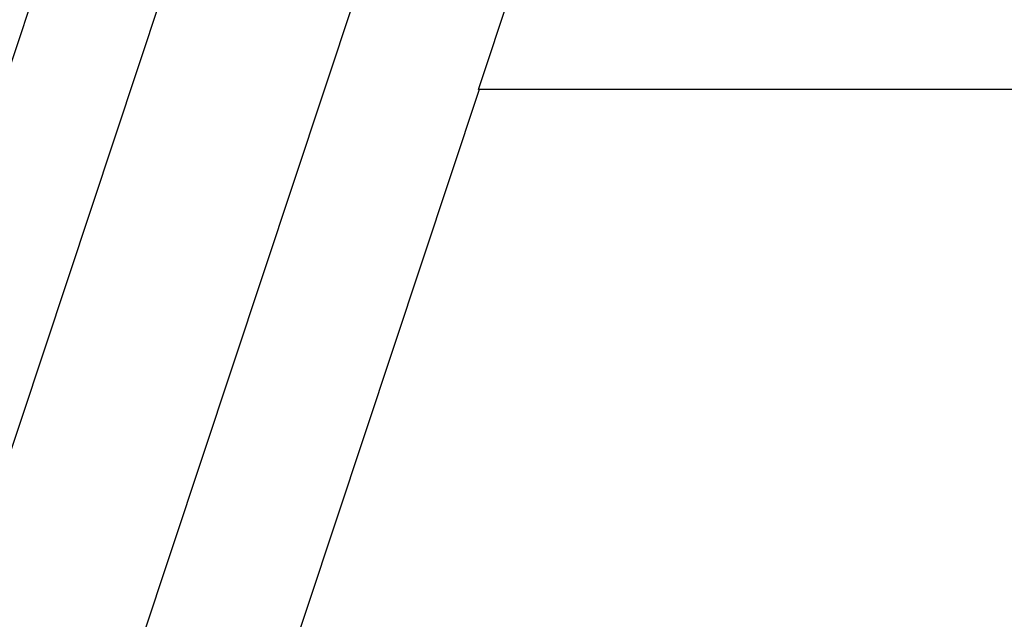
# Model space of a CAD drawing. Extents: x -67 to -21.1, y 22 to 49.3.
# Drawn here: x -49.5 to -48.3, y 34.4 to 35.1 of the extents above; entities that cross this region are included whole.
import ezdxf

# ---------------------------------------------------------------- set-up
doc = ezdxf.new("R2010")
doc.units = 0
doc.layers.get('0').update_dxf_attribs({"linetype": 'CONTINUOUS'})

msp = doc.modelspace()

# ---------------------------------------------------------------- linework, layer by layer
at = {"color": 0}
for points in [[(-44.6726, 49.186), (-51.164, 29.6591)], [(-44.6726, 49.186), (-51.164, 29.6591)], [(-44.6726, 49.186), (-51.164, 29.6591)], [(-44.6726, 49.186), (-51.164, 29.6591)], [(-44.6726, 49.186), (-51.164, 29.6591)], [(-44.6726, 49.186), (-51.164, 29.6591)], [(-44.6726, 49.186), (-51.164, 29.6591)], [(-44.6726, 49.186), (-51.164, 29.6591)], [(-44.6726, 49.186), (-51.164, 29.6591)], [(-44.6726, 49.186), (-51.164, 29.6591)], [(-44.6726, 49.186), (-51.164, 29.6591)], [(-44.6726, 49.186), (-51.164, 29.6591)], [(-44.6726, 49.186), (-51.164, 29.6591)], [(-44.6726, 49.186), (-51.164, 29.6591)], [(-44.6726, 49.186), (-51.164, 29.6591)], [(-44.6726, 49.186), (-51.164, 29.6591)], [(-44.6726, 49.186), (-51.164, 29.6591)], [(-44.6726, 49.186), (-51.164, 29.6591)], [(-44.6726, 49.186), (-51.164, 29.6591)], [(-44.6726, 49.186), (-51.164, 29.6591)], [(-44.6726, 49.186), (-51.164, 29.6591)], [(-44.8529, 49.1381), (-51.3171, 29.6931)], [(-44.8529, 49.1381), (-51.3171, 29.6931)], [(-44.8529, 49.1381), (-51.3171, 29.6931)], [(-44.8529, 49.1381), (-51.3171, 29.6931)], [(-44.8529, 49.1381), (-51.3171, 29.6931)], [(-44.8529, 49.1381), (-51.3171, 29.6931)], [(-44.8529, 49.1381), (-51.3171, 29.6931)], [(-44.8529, 49.1381), (-51.3171, 29.6931)], [(-44.8529, 49.1381), (-51.3171, 29.6931)], [(-44.8529, 49.1381), (-51.3171, 29.6931)], [(-44.8529, 49.1381), (-51.3171, 29.6931)], [(-44.8529, 49.1381), (-51.3171, 29.6931)], [(-44.8529, 49.1381), (-51.3171, 29.6931)], [(-44.8529, 49.1381), (-51.3171, 29.6931)], [(-44.8529, 49.1381), (-51.3171, 29.6931)], [(-44.8529, 49.1381), (-51.3171, 29.6931)], [(-44.8529, 49.1381), (-51.3171, 29.6931)], [(-44.8529, 49.1381), (-51.3171, 29.6931)], [(-44.8529, 49.1381), (-51.3171, 29.6931)], [(-44.8529, 49.1381), (-51.3171, 29.6931)], [(-44.8529, 49.1381), (-51.3171, 29.6931)], [(-50.9044, 29.6931), (-44.4402, 49.1381)], [(-50.9044, 29.6931), (-44.4402, 49.1381)], [(-50.9044, 29.6931), (-44.4402, 49.1381)], [(-50.9044, 29.6931), (-44.4402, 49.1381)], [(-50.9044, 29.6931), (-44.4402, 49.1381)], [(-50.9044, 29.6931), (-44.4402, 49.1381)], [(-50.9044, 29.6931), (-44.4402, 49.1381)], [(-50.9044, 29.6931), (-44.4402, 49.1381)], [(-50.9044, 29.6931), (-44.4402, 49.1381)], [(-50.9044, 29.6931), (-44.4402, 49.1381)], [(-50.9044, 29.6931), (-44.4402, 49.1381)], [(-50.9044, 29.6931), (-44.4402, 49.1381)], [(-50.9044, 29.6931), (-44.4402, 49.1381)], [(-50.9044, 29.6931), (-44.4402, 49.1381)], [(-50.9044, 29.6931), (-44.4402, 49.1381)], [(-50.9044, 29.6931), (-44.4402, 49.1381)], [(-50.9044, 29.6931), (-44.4402, 49.1381)], [(-50.9044, 29.6931), (-44.4402, 49.1381)], [(-50.9044, 29.6931), (-44.4402, 49.1381)], [(-50.9044, 29.6931), (-44.4402, 49.1381)], [(-50.9044, 29.6931), (-44.4402, 49.1381)], [(-48.9321, 35.0338), (-48.3444, 36.8015)], [(-48.9321, 35.0338), (-48.3444, 36.8015)], [(-48.9321, 35.0338), (-48.3444, 36.8015)], [(-48.9321, 35.0338), (-48.3444, 36.8015)], [(-48.9321, 35.0338), (-48.3444, 36.8015)], [(-48.9321, 35.0338), (-48.3444, 36.8015)], [(-48.9321, 35.0338), (-48.3444, 36.8015)], [(-48.9321, 35.0338), (-48.3444, 36.8015)], [(-48.9321, 35.0338), (-48.3444, 36.8015)], [(-48.9321, 35.0338), (-48.3444, 36.8015)], [(-48.9321, 35.0338), (-48.3444, 36.8015)], [(-48.9321, 35.0338), (-48.3444, 36.8015)], [(-48.9321, 35.0338), (-48.3444, 36.8015)], [(-48.9321, 35.0338), (-48.3444, 36.8015)], [(-48.9321, 35.0338), (-48.3444, 36.8015)], [(-48.9321, 35.0338), (-48.3444, 36.8015)], [(-48.9321, 35.0338), (-48.3444, 36.8015)], [(-48.9321, 35.0338), (-48.3444, 36.8015)], [(-48.9321, 35.0338), (-48.3444, 36.8015)], [(-48.9321, 35.0338), (-48.3444, 36.8015)], [(-48.9321, 35.0338), (-48.3444, 36.8015)], [(-48.931, 35.034), (-49.5187, 33.2662)], [(-48.931, 35.034), (-49.5187, 33.2662)], [(-48.931, 35.034), (-49.5187, 33.2662)], [(-48.931, 35.034), (-49.5187, 33.2662)], [(-48.931, 35.034), (-49.5187, 33.2662)], [(-48.931, 35.034), (-49.5187, 33.2662)], [(-48.931, 35.034), (-49.5187, 33.2662)], [(-48.931, 35.034), (-49.5187, 33.2662)], [(-48.931, 35.034), (-49.5187, 33.2662)], [(-48.931, 35.034), (-49.5187, 33.2662)], [(-48.931, 35.034), (-49.5187, 33.2662)], [(-48.931, 35.034), (-49.5187, 33.2662)], [(-48.931, 35.034), (-49.5187, 33.2662)], [(-48.931, 35.034), (-49.5187, 33.2662)], [(-48.931, 35.034), (-49.5187, 33.2662)], [(-48.931, 35.034), (-49.5187, 33.2662)], [(-48.931, 35.034), (-49.5187, 33.2662)], [(-48.931, 35.034), (-49.5187, 33.2662)], [(-48.931, 35.034), (-49.5187, 33.2662)], [(-48.931, 35.034), (-49.5187, 33.2662)], [(-48.931, 35.034), (-49.5187, 33.2662)], [(-48.931, 35.034), (-48.9321, 35.0338)], [(-48.931, 35.034), (-48.9321, 35.0338)], [(-48.931, 35.034), (-48.9321, 35.0338)], [(-48.931, 35.034), (-48.9321, 35.0338)], [(-48.931, 35.034), (-48.9321, 35.0338)], [(-48.931, 35.034), (-48.9321, 35.0338)], [(-48.931, 35.034), (-48.9321, 35.0338)], [(-48.931, 35.034), (-48.9321, 35.0338)], [(-48.931, 35.034), (-48.9321, 35.0338)], [(-48.931, 35.034), (-48.9321, 35.0338)], [(-48.931, 35.034), (-48.9321, 35.0338)], [(-48.931, 35.034), (-48.9321, 35.0338)], [(-48.931, 35.034), (-48.9321, 35.0338)], [(-48.931, 35.034), (-48.9321, 35.0338)], [(-48.931, 35.034), (-48.9321, 35.0338)], [(-48.931, 35.034), (-48.9321, 35.0338)], [(-48.931, 35.034), (-48.9321, 35.0338)], [(-48.931, 35.034), (-48.9321, 35.0338)], [(-48.931, 35.034), (-48.9321, 35.0338)], [(-48.931, 35.034), (-48.9321, 35.0338)], [(-48.931, 35.034), (-48.9321, 35.0338)], [(-48.9321, 35.0338), (-48.9321, 35.0338)], [(-48.9321, 35.0338), (-48.9321, 35.0338)], [(-48.931, 35.034), (-48.931, 35.034)], [(-48.931, 35.034), (-48.931, 35.034)], [(-45.07, 35.034), (-48.931, 35.034)], [(-45.07, 35.034), (-48.931, 35.034)], [(-45.07, 35.034), (-48.931, 35.034)], [(-45.07, 35.034), (-48.931, 35.034)], [(-45.07, 35.034), (-48.931, 35.034)], [(-45.07, 35.034), (-48.931, 35.034)], [(-45.07, 35.034), (-48.931, 35.034)], [(-45.07, 35.034), (-48.931, 35.034)], [(-45.07, 35.034), (-48.931, 35.034)], [(-45.07, 35.034), (-48.931, 35.034)], [(-45.07, 35.034), (-48.931, 35.034)], [(-45.07, 35.034), (-48.931, 35.034)], [(-45.07, 35.034), (-48.931, 35.034)], [(-45.07, 35.034), (-48.931, 35.034)], [(-45.07, 35.034), (-48.931, 35.034)], [(-45.07, 35.034), (-48.931, 35.034)], [(-45.07, 35.034), (-48.931, 35.034)], [(-45.07, 35.034), (-48.931, 35.034)], [(-45.07, 35.034), (-48.931, 35.034)], [(-45.07, 35.034), (-48.931, 35.034)], [(-45.07, 35.034), (-48.931, 35.034)], [(-48.931, 35.034), (-48.931, 35.034)]]:
    msp.add_lwpolyline(points, dxfattribs=at)

doc.saveas('drawing.dxf')
